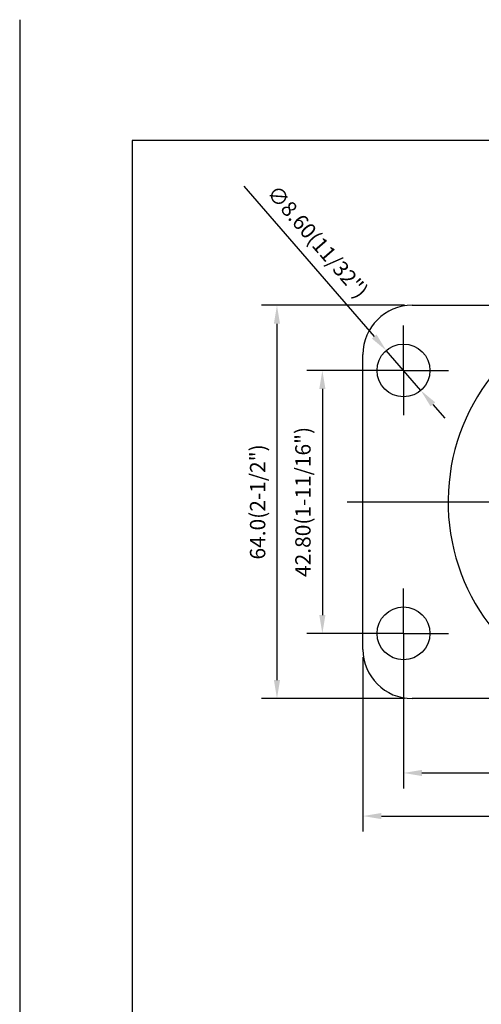
# Model space of a CAD drawing. Extents: x 5902 to 6479, y -2397 to -1933.
# Drawn here: x 5902 to 5978, y -2093 to -1933 of the extents above; entities that cross this region are included whole.
import ezdxf

# ---------------------------------------------------------------- set-up
doc = ezdxf.new("R2010")
doc.units = 0
doc.layers.get('0').update_dxf_attribs({"linetype": 'CONTINUOUS'})
doc.layers.get('DEFPOINTS').update_dxf_attribs({"linetype": 'CONTINUOUS'})
doc.layers.add('3', color=3, linetype='CONTINUOUS')
doc.styles.add('ROMANS', font='romans.shx', dxfattribs={"height": 2.5})
doc.dimstyles.get("Standard").update_dxf_attribs({"dimtxt": 2.5, "dimasz": 2.5, "dimexe": 1.25, "dimexo": 0.625, "dimtad": 1, "dimzin": 0, "dimdsep": 46, "dimlunit": 6, "dimtxsty": 'ROMANS', "dimcen": -2.5, "dimclrd": 4, "dimclre": 4, "dimclrt": 7, "dimadec": 0, "dimazin": 0, "dimtfac": 1, "dimtmove": 0, "dimatfit": 3, "dimfxl": 0, "dimtolj": 1, "dimtzin": 0, "dimarcsym": 0})

# ---------------------------------------------------------------- blocks, each defined once
blk = doc.blocks.new('*D263')
at = {"color": 4, "lineweight": -2}
for p, q in [((5963.71, -1990.13), (5949.24, -1990.13)), ((5951.74, -1993.13), (5951.74, -2029.93)), ((5963.71, -2032.93), (5949.24, -2032.93))]:
    blk.add_line(p, q, dxfattribs=at)
at = {"color": 4}
for points in [[(5951.24, -1993.13), (5952.24, -1993.13), (5951.74, -1990.13)], [(5951.24, -2029.93), (5952.24, -2029.93), (5951.74, -2032.93)]]:
    blk.add_solid(points, dxfattribs=at)
at = {"layer": 'DEFPOINTS', "color": 0}
for p in [(5964.96, -1990.13), (5951.74, -2032.93), (5964.96, -2032.93)]:
    blk.add_point(p, dxfattribs=at)
at = {"color": 7, "insert": (5948.58, -2011.53), "char_height": 2.5, "attachment_point": 5, "rotation": 90, "style": 'ROMANS'}
blk.add_mtext('\\A1;42.80(1-11/16")', dxfattribs=at)
blk = doc.blocks.new('*D264')
at = {"color": 4, "lineweight": -2}
for p, q in [((5965.11, -1979.53), (5941.85, -1979.53)), ((5944.35, -1982.53), (5944.35, -2040.53)), ((5965.11, -2043.53), (5941.85, -2043.53))]:
    blk.add_line(p, q, dxfattribs=at)
at = {"color": 4}
for points in [[(5943.85, -1982.53), (5944.85, -1982.53), (5944.35, -1979.53)], [(5943.85, -2040.53), (5944.85, -2040.53), (5944.35, -2043.53)]]:
    blk.add_solid(points, dxfattribs=at)
at = {"layer": 'DEFPOINTS', "color": 0}
for p in [(5966.36, -1979.53), (5944.35, -2043.53), (5966.36, -2043.53)]:
    blk.add_point(p, dxfattribs=at)
at = {"color": 7, "insert": (5941.2, -2011.53), "char_height": 2.5, "attachment_point": 5, "rotation": 90, "style": 'ROMANS'}
blk.add_mtext('\\A1;64.0(2-1/2")', dxfattribs=at)
blk = doc.blocks.new('*D267')
at = {"color": 4, "lineweight": -2}
for p, q in [((5938.96, -1960.12), (5960.18, -1984.61)), ((5967.77, -1993.38), (5962.14, -1986.88)), ((5969.74, -1995.65), (5971.7, -1997.91))]:
    blk.add_line(p, q, dxfattribs=at)
at = {"color": 4}
for points in [[(5960.56, -1984.28), (5959.8, -1984.94), (5962.14, -1986.88)], [(5970.12, -1995.32), (5969.36, -1995.97), (5967.77, -1993.38)]]:
    blk.add_solid(points, dxfattribs=at)
at = {"layer": 'DEFPOINTS', "color": 0}
for p in [(5962.14, -1986.88), (5967.77, -1993.38)]:
    blk.add_point(p, dxfattribs=at)
at = {"color": 7, "insert": (5950.97, -1969.17), "char_height": 2.5, "attachment_point": 5, "rotation": 310.9095, "style": 'ROMANS'}
blk.add_mtext('\\A1;∅8.60(11/32")', dxfattribs=at)
blk = doc.blocks.new('*D268')
at = {"color": 4, "lineweight": -2}
for p, q in [((5964.96, -2034.03), (5964.96, -2058.14)), ((6041.86, -2034.03), (6041.86, -2058.14)), ((5967.96, -2055.64), (6038.86, -2055.64))]:
    blk.add_line(p, q, dxfattribs=at)
at = {"color": 4}
for points in [[(5967.96, -2055.14), (5967.96, -2056.14), (5964.96, -2055.64)], [(6038.86, -2055.14), (6038.86, -2056.14), (6041.86, -2055.64)]]:
    blk.add_solid(points, dxfattribs=at)
at = {"layer": 'DEFPOINTS', "color": 0}
for p in [(5964.96, -2032.78), (6041.86, -2032.78), (6041.86, -2055.64)]:
    blk.add_point(p, dxfattribs=at)
at = {"color": 7, "insert": (6003.41, -2052.49), "char_height": 2.5, "attachment_point": 5, "style": 'ROMANS'}
blk.add_mtext('\\A1;76.90(3-1/32")', dxfattribs=at)
blk = doc.blocks.new('*D269')
at = {"color": 4, "lineweight": -2}
for p, q in [((5958.36, -2036.78), (5958.36, -2065.15)), ((6052.36, -2036.78), (6052.36, -2065.15)), ((5961.36, -2062.65), (6049.36, -2062.65))]:
    blk.add_line(p, q, dxfattribs=at)
at = {"color": 4}
for points in [[(5961.36, -2062.15), (5961.36, -2063.15), (5958.36, -2062.65)], [(6049.36, -2062.15), (6049.36, -2063.15), (6052.36, -2062.65)]]:
    blk.add_solid(points, dxfattribs=at)
at = {"layer": 'DEFPOINTS', "color": 0}
for p in [(5958.36, -2035.53), (6052.36, -2035.53), (6052.36, -2062.65)]:
    blk.add_point(p, dxfattribs=at)
at = {"color": 7, "insert": (6005.36, -2059.49), "char_height": 2.5, "attachment_point": 5, "style": 'ROMANS'}
blk.add_mtext('\\A1;94.00(3-11/16")', dxfattribs=at)

msp = doc.modelspace()

# ---------------------------------------------------------------- linework, layer by layer
at = {"color": 1}
msp.add_line((5902.448, -1933.045), (5902.448, -2354.028), dxfattribs=at)
msp.add_line((5902.448, -1933.045), (5902.448, -2354.028), dxfattribs=at)
for p, q in [((5966.359, -1979.526), (6044.359, -1979.526)), ((5958.359, -2035.526), (5958.359, -1987.526)), ((6044.359, -2043.526), (5966.359, -2043.526))]:
    msp.add_line(p, q)
at = {"color": 4}
for p, q in [((5964.959, -1990.126), (5964.959, -1982.826)), ((5964.959, -1990.126), (5957.659, -1990.126)), ((5964.959, -1990.126), (5964.959, -1997.426)), ((5964.959, -1990.126), (5972.259, -1990.126)), ((5955.771, -2011.526), (6005.359, -2011.526)), ((5964.959, -2032.926), (5964.959, -2025.626)), ((5964.959, -2032.926), (5957.659, -2032.926)), ((5964.959, -2032.926), (5964.959, -2040.226)), ((5964.959, -2032.926), (5972.259, -2032.926))]:
    msp.add_line(p, q, dxfattribs=at)
for centre in [(5964.959, -1990.126), (5964.959, -2032.926)]:
    msp.add_circle(centre, 4.3)
for centre, radius, start, end in [((5966.359, -1987.526), 8, 90, 180), ((6005.359, -2011.526), 33.138, 104.4029, 254.28805), ((5966.359, -2035.526), 8, 180, 270)]:
    msp.add_arc(centre, radius, start, end)
at = {"layer": '3', "color": 3}
for p, q in [((6472.782, -1952.715), (5920.782, -1952.715)), ((5920.782, -1952.715), (5920.782, -2335.715))]:
    msp.add_line(p, q, dxfattribs=at)

# ---------------------------------------------------------------- dimensions: what is measured, and where the dimension line sits
dim = msp.add_diameter_dim_2p(p1=(5967.775, -1993.379), p2=(5962.143, -1986.88), text='<>(11/32")', dimstyle='Standard', override={"dimscale": 2, "dimtxt": 4, "dimasz": 1.5, "dimlunit": 2, "dimadec": 4})
dim.commit()
dim.dimension.update_dxf_attribs({"geometry": '*D267', "text_midpoint": (5950.97, -1969.168)})
for base, p1, p2, text, picture, middle in [((5944.351, -2043.529), (5966.359, -1979.529), (5966.359, -2043.529), '64.0(2-1/2")', '*D264', (5941.196, -2011.529)), ((5951.737, -2032.929), (5964.959, -1990.129), (5964.959, -2032.929), '42.80(1-11/16")', '*D263', (5948.583, -2011.529))]:
    dim = msp.add_linear_dim(base=base, p1=p1, p2=p2, angle=90, text=text, dimstyle='Standard', override={"dimscale": 2, "dimtxt": 4, "dimasz": 1.5, "dimlunit": 2, "dimadec": 4})
    dim.commit()
    dim.dimension.update_dxf_attribs({"geometry": picture, "text_midpoint": middle})
dim = msp.add_linear_dim(base=(6041.859, -2055.644), p1=(5964.959, -2032.779), p2=(6041.859, -2032.779), text='<>(3-1/32")', dimstyle='Standard', override={"dimscale": 2, "dimtxt": 4, "dimasz": 1.5, "dimlunit": 2, "dimadec": 4})
dim.commit()
dim.dimension.update_dxf_attribs({"geometry": '*D268', "text_midpoint": (6003.409, -2055.644), "dimtype": 160})
dim = msp.add_linear_dim(base=(6052.359, -2062.646), p1=(5958.359, -2035.529), p2=(6052.359, -2035.529), text='<>(3-11/16")', dimstyle='Standard', override={"dimscale": 2, "dimtxt": 4, "dimasz": 1.5, "dimlunit": 2, "dimadec": 4})
dim.commit()
dim.dimension.update_dxf_attribs({"geometry": '*D269', "text_midpoint": (6005.359, -2059.491)})

doc.saveas('drawing.dxf')
